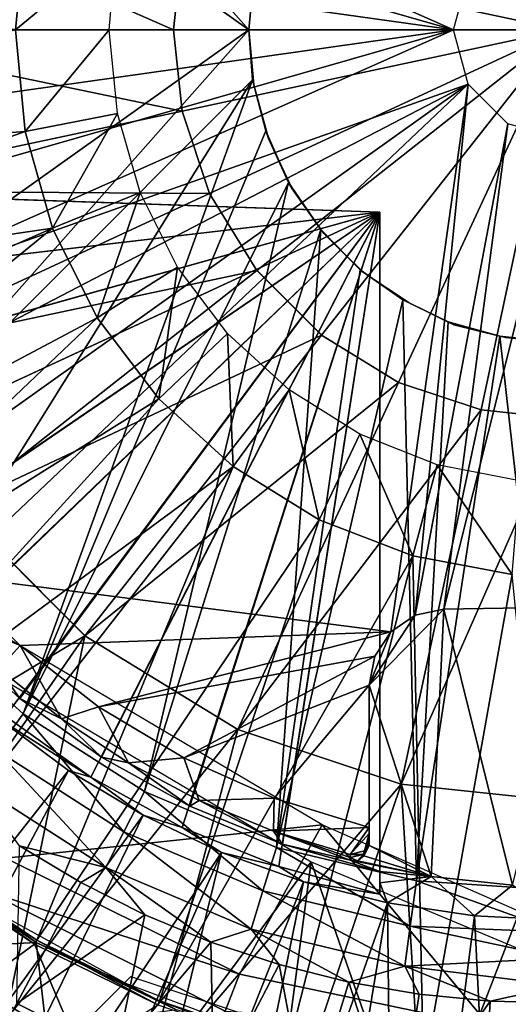
# Model space of a CAD drawing. Units: feet. Extents: x -15.9 to 15.9, y -6.3 to 2.4.
# Drawn here: x -15.3 to -14.9, y -0.6 to 0 of the extents above; entities that cross this region are included whole.
import ezdxf

# ---------------------------------------------------------------- set-up
doc = ezdxf.new("R2010")
doc.units = ezdxf.units.FT
doc.header["$MEASUREMENT"] = 0
doc.layers.get('0').update_dxf_attribs({"color": 255})
for name, color, linetype in [('AFUWA-3-ARPM', 4, 'Continuous'), ('AFUWA-3-BTVL', 11, 'Continuous'), ('AFUWA-3-CPVL', 11, 'Continuous'), ('AFUWA-P', 2, 'Continuous')]:
    doc.layers.add(name, color=color, linetype=linetype)

# ---------------------------------------------------------------- blocks, each defined once
blk = doc.blocks.new('A$C3E371C47')
at = {"linetype": 'Continuous', "lineweight": 0}
for p, q in [((-21.60033, 9.05494), (-21.5948, 9.10745)), ((-21.84831, 9.05494), (-21.60033, 9.05494)), ((-21.84831, 9.05494), (-21.60033, 9.05494)), ((-21.34853, 9.05494), (-21.60033, 9.05494)), ((-21.5948, 9.00243), (-21.60033, 9.05494)), ((-21.34853, 9.05494), (-21.60033, 9.05494)), ((-21.34853, 9.05494), (-21.54634, 8.89913)), ((-21.34853, 9.05494), (-21.54634, 8.89913)), ((-21.57699, 8.94905), (-21.5948, 9.00243)), ((-21.57699, 8.94905), (-21.54634, 8.89913)), ((-21.50434, 8.85713), (-21.54634, 8.89913)), ((-21.45442, 8.82648), (-21.50434, 8.85713)), ((-21.40104, 8.80867), (-21.45442, 8.82648)), ((-21.34853, 8.80314), (-21.40104, 8.80867)), ((-21.74114, 8.74568), (-21.65779, 8.66233)), ((-21.65779, 8.66233), (-21.5587, 8.60149)), ((-21.5587, 8.60149), (-21.45275, 8.56614)), ((-21.45275, 8.56614), (-21.34853, 8.55516))]:
    blk.add_line(p, q, dxfattribs=at)

msp = doc.modelspace()

# ---------------------------------------------------------------- linework, layer by layer
at = {"layer": 'AFUWA-3-ARPM'}
for points in [[(-15.37505, 0.30786, 8.81743), (-15.10226, 0.00001, 8.80791), (-15.41981, 0.22615, 8.819)], [(-15.10226, 0.00001, 8.80791), (-15.37505, 0.30786, 8.81743), (-15.09914, 0.03542, 8.8078)], [(-15.41981, 0.22615, 8.819), (-15.10226, 0.00001, 8.80791), (-15.41987, -0.22596, 8.819)], [(-14.96955, 0.00001, 13.09216), (-15.39634, 0.18912, 13.09216), (-15.41551, 0.12768, 13.09216)], [(-14.96955, 0.00001, 13.09216), (-14.96013, 0.03515, 13.09216), (-15.39634, 0.18912, 13.09216)], [(-15.42715, 0.06424, 13.09216), (-14.96955, 0.00001, 13.09216), (-15.41551, 0.12768, 13.09216)], [(-15.2536, 0.00001, 13.25712), (-15.24725, 0.06517, 13.25712), (-15.5743, 0.08984, 13.25712)], [(-14.96955, 0.00001, 13.09216), (-15.42715, 0.06424, 13.09216), (-15.43105, -0.00013, 13.09216)], [(-15.24725, 0.06517, 13.25712), (-15.2536, 0.00001, 13.25712), (-15.18805, 0.05432, 13.15279)], [(-15.18805, 0.05432, 13.15279), (-15.2536, 0.00001, 13.25712), (-15.19272, 0.00001, 13.15279)], [(-15.09914, 0.03542, 8.8078), (-15.09912, 0.03564, 9.00477), (-15.10226, 0.00001, 9.00488)], [(-15.09914, 0.03542, 8.8078), (-15.10226, 0.00001, 9.00488), (-15.10226, 0.00001, 8.80791)], [(-15.2536, 0.00001, 13.25712), (-15.5743, -0.08981, 13.25712), (-15.24733, -0.06586, 13.25712)], [(-15.43105, -0.00013, 13.09216), (-15.42711, -0.06445, 13.09216), (-14.96955, 0.00001, 13.09216)], [(-15.42711, -0.06445, 13.09216), (-15.41543, -0.12775, 13.09216), (-14.96955, 0.00001, 13.09216)], [(-15.37513, -0.30765, 8.81744), (-15.41987, -0.22596, 8.819), (-15.10226, 0.00001, 8.80791)], [(-15.41543, -0.12775, 13.09216), (-15.39612, -0.18927, 13.09216), (-14.96955, 0.00001, 13.09216)], [(-14.96955, 0.00001, 13.09216), (-15.39612, -0.18927, 13.09216), (-14.96013, -0.03512, 13.09216)], [(-15.37513, -0.30765, 8.81744), (-15.10226, 0.00001, 8.80791), (-15.09982, -0.0324, 8.80781)], [(-15.24733, -0.06586, 13.25712), (-15.19272, 0.00001, 13.15279), (-15.2536, 0.00001, 13.25712)], [(-15.19272, 0.00001, 13.15279), (-15.24733, -0.06586, 13.25712), (-15.18739, -0.05402, 13.15279)], [(-15.10226, 0.00001, 8.80791), (-15.10226, 0.00001, 9.00488), (-15.09982, -0.0324, 8.80781)], [(-15.10226, 0.00001, 9.00488), (-15.09912, -0.03561, 9.00477), (-15.09982, -0.0324, 8.80781)], [(-15.39612, -0.18927, 13.09216), (-15.36952, -0.248, 13.09216), (-14.96013, -0.03512, 13.09216)], [(-15.09982, -0.0324, 8.80781), (-15.31744, -0.38084, 8.81542), (-15.37513, -0.30765, 8.81744)], [(-14.96013, -0.03512, 13.09216), (-15.36952, -0.248, 13.09216), (-15.33604, -0.30305, 13.09216)], [(-14.96013, -0.03512, 13.09216), (-15.33604, -0.30305, 13.09216), (-15.29621, -0.3536, 13.09216)], [(-15.24851, -0.44319, 8.81301), (-15.31744, -0.38084, 8.81542), (-15.09982, -0.0324, 8.80781)], [(-14.96013, -0.03512, 13.09216), (-15.29621, -0.3536, 13.09216), (-15.01016, -0.39005, 13.09216)], [(-15.09124, -0.06538, 8.8075), (-15.24851, -0.44319, 8.81301), (-15.09982, -0.0324, 8.80781)], [(-15.09124, -0.06538, 8.8075), (-15.09982, -0.0324, 8.80781), (-15.09912, -0.03561, 9.00477)], [(-15.09124, -0.06538, 8.8075), (-15.09912, -0.03561, 9.00477), (-15.08963, -0.07041, 9.00444)], [(-14.96013, -0.03512, 13.09216), (-15.01016, -0.39005, 13.09216), (-14.99448, -0.37933, 13.09216)], [(-14.93441, -0.06085, 13.09216), (-14.96013, -0.03512, 13.09216), (-14.99448, -0.37933, 13.09216)], [(-15.24733, -0.06586, 13.25712), (-15.22946, -0.12841, 13.25712), (-15.18739, -0.05402, 13.15279)], [(-15.17262, -0.10527, 13.15279), (-15.18739, -0.05402, 13.15279), (-15.22946, -0.12841, 13.25712)], [(-14.97591, -0.37534, 13.09216), (-14.93441, -0.06085, 13.09216), (-14.99448, -0.37933, 13.09216)], [(-14.93441, -0.06085, 13.09216), (-14.97591, -0.37534, 13.09216), (-14.89927, -0.07026, 13.09216)], [(-15.5743, -0.08981, 13.25712), (-15.55706, -0.17659, 13.25712), (-15.24733, -0.06586, 13.25712)], [(-15.24733, -0.06586, 13.25712), (-15.55706, -0.17659, 13.25712), (-15.22946, -0.12841, 13.25712)], [(-15.24851, -0.44319, 8.81301), (-15.09124, -0.06538, 8.8075), (-15.07653, -0.0989, 8.80698)], [(-15.07653, -0.0989, 8.80698), (-15.09124, -0.06538, 8.8075), (-15.08963, -0.07041, 9.00444)], [(-15.07653, -0.0989, 8.80698), (-15.08963, -0.07041, 9.00444), (-15.07418, -0.10292, 9.0039)], [(-14.88622, -0.37377, 13.09216), (-14.89927, -0.07026, 13.09216), (-14.97591, -0.37534, 13.09216)], [(-15.16985, -0.49349, 8.81027), (-15.24851, -0.44319, 8.81301), (-15.07653, -0.0989, 8.80698)], [(-15.07653, -0.0989, 8.80698), (-15.0556, -0.12926, 8.80627), (-15.16985, -0.49349, 8.81027)], [(-15.0556, -0.12926, 8.80627), (-15.07653, -0.0989, 8.80698), (-15.07418, -0.10292, 9.0039)], [(-15.45506, -0.10281, 12.30449), (-15.46272, -0.10254, 11.87582), (-15.01738, -0.1181, 11.89137)], [(-15.01738, -0.1181, 11.89137), (-15.46272, -0.10254, 11.87582), (-15.44662, -0.16846, 11.87638)], [(-15.01738, -0.1181, 12.71814), (-15.45506, -0.10281, 12.30449), (-15.01738, -0.1181, 11.89137)], [(-15.45506, -0.10281, 12.30449), (-15.01738, -0.1181, 12.71814), (-15.4474, -0.10308, 12.73316)], [(-15.01738, -0.1181, 12.71814), (-15.43155, -0.1666, 12.7326), (-15.4474, -0.10308, 12.73316)], [(-15.17262, -0.10527, 13.15279), (-15.22946, -0.12841, 13.25712), (-15.2005, -0.1866, 13.25712)], [(-15.2005, -0.1866, 13.25712), (-15.14844, -0.15376, 13.15279), (-15.17262, -0.10527, 13.15279)], [(-15.07418, -0.10292, 9.0039), (-15.05356, -0.13194, 9.00318), (-15.0556, -0.12926, 8.80627)], [(-15.42303, -0.23158, 11.8772), (-15.01738, -0.1181, 11.89137), (-15.44662, -0.16846, 11.87638)], [(-15.40844, -0.22768, 12.7318), (-15.43155, -0.1666, 12.7326), (-15.01738, -0.1181, 12.71814)], [(-15.01738, -0.1181, 11.89137), (-15.42303, -0.23158, 11.8772), (-15.392, -0.2918, 11.87829)], [(-15.37839, -0.28556, 12.73075), (-15.40844, -0.22768, 12.7318), (-15.01738, -0.1181, 12.71814)], [(-15.3541, -0.34788, 11.87961), (-15.01738, -0.1181, 11.89137), (-15.392, -0.2918, 11.87829)], [(-15.01738, -0.1181, 12.71814), (-15.34168, -0.33972, 12.72947), (-15.37839, -0.28556, 12.73075)], [(-15.01738, -0.1181, 11.89137), (-15.3541, -0.34788, 11.87961), (-15.30988, -0.39909, 11.88116)], [(-15.34168, -0.33972, 12.72947), (-15.01738, -0.1181, 12.71814), (-15.29895, -0.38912, 12.72797)], [(-15.01738, -0.1181, 11.89137), (-15.30988, -0.39909, 11.88116), (-15.25989, -0.44473, 11.8829)], [(-15.01738, -0.1181, 12.71814), (-15.25076, -0.43317, 12.72629), (-15.29895, -0.38912, 12.72797)], [(-15.25989, -0.44473, 11.8829), (-15.20476, -0.48421, 11.88483), (-15.01738, -0.1181, 11.89137)], [(-15.19774, -0.47132, 12.72444), (-15.25076, -0.43317, 12.72629), (-15.01738, -0.1181, 12.71814)], [(-15.20476, -0.48421, 11.88483), (-15.14556, -0.51681, 11.88689), (-15.01738, -0.1181, 11.89137)], [(-15.01738, -0.1181, 12.71814), (-15.14059, -0.50302, 12.72245), (-15.19774, -0.47132, 12.72444)], [(-15.01738, -0.1181, 11.89137), (-15.14556, -0.51681, 11.88689), (-15.08283, -0.54222, 11.88908)], [(-15.08043, -0.52772, 12.72034), (-15.14059, -0.50302, 12.72245), (-15.01738, -0.1181, 12.71814)], [(-15.08283, -0.54222, 11.88908), (-15.01738, -0.5601, 11.89137), (-15.01738, -0.1181, 11.89137)], [(-15.01738, -0.1181, 12.71814), (-15.01738, -0.54535, 12.71814), (-15.08043, -0.52772, 12.72034)], [(-15.01738, -0.1181, 11.89137), (-15.01738, -0.5601, 11.89137), (-15.01738, -0.55273, 12.30476)], [(-15.01738, -0.54535, 12.71814), (-15.01738, -0.1181, 12.71814), (-15.01738, -0.55273, 12.30476)], [(-15.01738, -0.55273, 12.30476), (-15.01738, -0.1181, 12.71814), (-15.01738, -0.1181, 11.89137)], [(-15.55706, -0.17659, 13.25712), (-15.52861, -0.26033, 13.25712), (-15.22946, -0.12841, 13.25712)], [(-15.52861, -0.26033, 13.25712), (-15.48945, -0.33983, 13.25712), (-15.22946, -0.12841, 13.25712)], [(-15.48945, -0.33983, 13.25712), (-15.2005, -0.1866, 13.25712), (-15.22946, -0.12841, 13.25712)], [(-15.08433, -0.52976, 8.80728), (-15.16985, -0.49349, 8.81027), (-15.0556, -0.12926, 8.80627)], [(-15.08433, -0.52976, 8.80728), (-15.0556, -0.12926, 8.80627), (-15.03009, -0.15543, 8.80539)], [(-15.03009, -0.15543, 8.80539), (-15.0556, -0.12926, 8.80627), (-15.05356, -0.13194, 9.00318)], [(-15.02829, -0.15673, 9.00229), (-15.03009, -0.15543, 8.80539), (-15.05356, -0.13194, 9.00318)], [(-15.16052, -0.2391, 13.25712), (-15.14844, -0.15376, 13.15279), (-15.2005, -0.1866, 13.25712)], [(-15.14844, -0.15376, 13.15279), (-15.16052, -0.2391, 13.25712), (-15.11611, -0.19661, 13.15279)], [(-15.08433, -0.52976, 8.80728), (-15.03009, -0.15543, 8.80539), (-15.00245, -0.1748, 8.80442)], [(-15.00245, -0.1748, 8.80442), (-15.03009, -0.15543, 8.80539), (-15.02829, -0.15673, 9.00229)], [(-15.00245, -0.1748, 8.80442), (-15.02829, -0.15673, 9.00229), (-14.99707, -0.17758, 9.0012)], [(-15.00245, -0.1748, 8.80442), (-14.99352, -0.55143, 8.80411), (-15.08433, -0.52976, 8.80728)], [(-14.97301, -0.18918, 8.80339), (-14.99352, -0.55143, 8.80411), (-15.00245, -0.1748, 8.80442)], [(-14.97301, -0.18918, 8.80339), (-15.00245, -0.1748, 8.80442), (-14.99707, -0.17758, 9.0012)], [(-14.99707, -0.17758, 9.0012), (-14.9694, -0.19113, 9.00023), (-14.97301, -0.18918, 8.80339)], [(-15.48945, -0.33983, 13.25712), (-15.44003, -0.41396, 13.25712), (-15.2005, -0.1866, 13.25712)], [(-15.2005, -0.1866, 13.25712), (-15.44003, -0.41396, 13.25712), (-15.16052, -0.2391, 13.25712)], [(-14.97301, -0.18918, 8.80339), (-14.93959, -0.19852, 8.80222), (-14.99352, -0.55143, 8.80411)], [(-14.93959, -0.19852, 8.80222), (-14.97301, -0.18918, 8.80339), (-14.9694, -0.19113, 9.00023)], [(-14.93959, -0.19852, 8.80222), (-14.9694, -0.19113, 9.00023), (-14.93596, -0.19925, 8.99907)], [(-15.16052, -0.2391, 13.25712), (-15.11245, -0.283, 13.25712), (-15.11611, -0.19661, 13.15279)], [(-15.11611, -0.19661, 13.15279), (-15.11245, -0.283, 13.25712), (-15.0762, -0.23326, 13.15279)], [(-14.93959, -0.19852, 8.80222), (-14.89927, -0.55762, 8.80082), (-14.99352, -0.55143, 8.80411)], [(-14.93959, -0.19852, 8.80222), (-14.89927, -0.20298, 8.80082), (-14.89927, -0.55762, 8.80082)], [(-14.93596, -0.19925, 8.99907), (-14.89927, -0.20298, 8.80082), (-14.93959, -0.19852, 8.80222)], [(-14.8924, -0.20286, 8.99755), (-14.89927, -0.20298, 8.80082), (-14.93596, -0.19925, 8.99907)], [(-15.05661, -0.31743, 13.25712), (-15.0762, -0.23326, 13.15279), (-15.11245, -0.283, 13.25712)], [(-15.0762, -0.23326, 13.15279), (-15.05661, -0.31743, 13.25712), (-15.03033, -0.26194, 13.15279)], [(-15.44003, -0.41396, 13.25712), (-15.38126, -0.48102, 13.25712), (-15.16052, -0.2391, 13.25712)], [(-15.16052, -0.2391, 13.25712), (-15.38126, -0.48102, 13.25712), (-15.11245, -0.283, 13.25712)], [(-15.05661, -0.31743, 13.25712), (-14.99602, -0.34077, 13.25712), (-15.03033, -0.26194, 13.15279)], [(-14.99602, -0.34077, 13.25712), (-14.98014, -0.28173, 13.15279), (-15.03033, -0.26194, 13.15279)], [(-15.11245, -0.283, 13.25712), (-15.38126, -0.48102, 13.25712), (-15.31347, -0.54064, 13.25712)], [(-15.31347, -0.54064, 13.25712), (-15.23977, -0.58984, 13.25712), (-15.11245, -0.283, 13.25712)], [(-15.11245, -0.283, 13.25712), (-15.23977, -0.58984, 13.25712), (-15.05661, -0.31743, 13.25712)], [(-14.98014, -0.28173, 13.15279), (-14.99602, -0.34077, 13.25712), (-14.93152, -0.35281, 13.25712)], [(-14.98014, -0.28173, 13.15279), (-14.93152, -0.35281, 13.25712), (-14.92665, -0.2921, 13.15279)], [(-15.23977, -0.58984, 13.25712), (-15.16011, -0.62912, 13.25712), (-15.05661, -0.31743, 13.25712)], [(-14.99602, -0.34077, 13.25712), (-15.05661, -0.31743, 13.25712), (-15.16011, -0.62912, 13.25712)], [(-15.16011, -0.62912, 13.25712), (-15.07625, -0.65762, 13.25712), (-14.99602, -0.34077, 13.25712)], [(-15.07625, -0.65762, 13.25712), (-14.9891, -0.67502, 13.25712), (-14.99602, -0.34077, 13.25712)], [(-14.93152, -0.35281, 13.25712), (-14.99602, -0.34077, 13.25712), (-14.9891, -0.67502, 13.25712)], [(-15.29621, -0.3536, 13.09216), (-15.30164, -0.37779, 13.07212), (-15.25058, -0.39898, 13.09216)], [(-15.01016, -0.39005, 13.09216), (-15.29621, -0.3536, 13.09216), (-15.25058, -0.39898, 13.09216)], [(-14.9891, -0.67502, 13.25712), (-14.89927, -0.68105, 13.25712), (-14.93152, -0.35281, 13.25712)], [(-14.99448, -0.37933, 12.87562), (-15.02427, -0.42454, 12.87562), (-14.97591, -0.37534, 12.87562)], [(-14.98418, -0.54869, 12.87562), (-14.97591, -0.37534, 12.87562), (-15.02427, -0.42454, 12.87562)], [(-14.97591, -0.37534, 13.09216), (-14.99448, -0.37933, 13.09216), (-14.99448, -0.37933, 12.87562)], [(-14.97591, -0.37534, 12.87562), (-14.97591, -0.37534, 13.09216), (-14.99448, -0.37933, 12.87562)], [(-14.93147, -0.5543, 12.87562), (-14.97591, -0.37534, 12.87562), (-14.98418, -0.54869, 12.87562)], [(-14.97591, -0.37534, 13.09216), (-14.97591, -0.37534, 12.87562), (-14.88622, -0.37377, 12.87562)], [(-14.97591, -0.37534, 13.09216), (-14.88622, -0.37377, 12.87562), (-14.88622, -0.37377, 13.09216)], [(-14.88622, -0.37377, 12.87562), (-14.97591, -0.37534, 12.87562), (-14.93147, -0.5543, 12.87562)], [(-15.26592, -0.46681, 8.81934), (-15.31744, -0.38084, 8.81542), (-15.24851, -0.44319, 8.81301)], [(-15.26434, -0.41395, 13.07212), (-15.25058, -0.39898, 13.09216), (-15.30164, -0.37779, 13.07212)], [(-14.99448, -0.37933, 12.87562), (-15.01016, -0.39005, 12.87562), (-15.02427, -0.42454, 12.87562)], [(-15.01016, -0.39005, 12.87562), (-14.99448, -0.37933, 12.87562), (-14.99448, -0.37933, 13.09216)], [(-14.99448, -0.37933, 13.09216), (-15.01016, -0.39005, 13.09216), (-15.01016, -0.39005, 12.87562)], [(-15.25076, -0.43317, 12.72629), (-15.26434, -0.41395, 13.07212), (-15.29895, -0.38912, 12.72797)], [(-15.25058, -0.39898, 13.09216), (-15.19971, -0.43857, 13.09216), (-15.01016, -0.39005, 13.09216)], [(-15.0206, -0.40591, 13.09216), (-15.01016, -0.39005, 13.09216), (-15.19971, -0.43857, 13.09216)], [(-15.0206, -0.40591, 12.87562), (-15.02427, -0.42454, 12.87562), (-15.01016, -0.39005, 12.87562)], [(-15.01016, -0.39005, 13.09216), (-15.0206, -0.40591, 12.87562), (-15.01016, -0.39005, 12.87562)], [(-15.01016, -0.39005, 13.09216), (-15.0206, -0.40591, 13.09216), (-15.0206, -0.40591, 12.87562)], [(-15.22378, -0.44646, 13.07212), (-15.25058, -0.39898, 13.09216), (-15.26434, -0.41395, 13.07212)], [(-15.25058, -0.39898, 13.09216), (-15.22378, -0.44646, 13.07212), (-15.19971, -0.43857, 13.09216)], [(-15.0206, -0.40591, 13.09216), (-15.19971, -0.43857, 13.09216), (-15.14446, -0.47172, 13.09216)], [(-15.14446, -0.47172, 13.09216), (-15.02427, -0.42454, 13.09216), (-15.0206, -0.40591, 13.09216)], [(-15.02427, -0.42454, 12.87562), (-15.0206, -0.40591, 13.09216), (-15.02427, -0.42454, 13.09216)], [(-15.0206, -0.40591, 13.09216), (-15.02427, -0.42454, 12.87562), (-15.0206, -0.40591, 12.87562)], [(-15.22378, -0.44646, 13.07212), (-15.26434, -0.41395, 13.07212), (-15.25076, -0.43317, 12.72629)], [(-15.08585, -0.49788, 13.09216), (-15.02427, -0.42454, 13.09216), (-15.14446, -0.47172, 13.09216)], [(-15.08585, -0.49788, 13.09216), (-15.02427, -0.51688, 13.09216), (-15.02427, -0.42454, 13.09216)], [(-15.02427, -0.52658, 12.98009), (-15.02427, -0.52846, 12.87562), (-15.02427, -0.42454, 12.87562)], [(-15.02427, -0.52658, 12.98009), (-15.02427, -0.42454, 12.87562), (-15.02427, -0.42454, 13.09216)], [(-15.02427, -0.52658, 12.98009), (-15.02427, -0.42454, 13.09216), (-15.02427, -0.51688, 13.09216)], [(-14.98418, -0.54869, 12.87562), (-15.02427, -0.42454, 12.87562), (-15.02427, -0.52846, 12.87562)], [(-15.25076, -0.43317, 12.72629), (-15.19774, -0.47132, 12.72444), (-15.22378, -0.44646, 13.07212)], [(-15.22378, -0.44646, 13.07212), (-15.18027, -0.47506, 13.07212), (-15.19971, -0.43857, 13.09216)], [(-15.14446, -0.47172, 13.09216), (-15.19971, -0.43857, 13.09216), (-15.18027, -0.47506, 13.07212)], [(-15.26484, -0.44626, 11.63547), (-15.47124, -0.80099, 11.63547), (-15.21922, -0.48001, 11.63547)], [(-15.24851, -0.44319, 8.81301), (-15.18333, -0.51966, 8.81649), (-15.26592, -0.46681, 8.81934)], [(-15.25989, -0.44473, 11.8829), (-15.26484, -0.44626, 11.63547), (-15.20476, -0.48421, 11.88483)], [(-15.26484, -0.44626, 11.63547), (-15.21922, -0.48001, 11.63547), (-15.20476, -0.48421, 11.88483)], [(-15.24851, -0.44319, 8.81301), (-15.16985, -0.49349, 8.81027), (-15.18333, -0.51966, 8.81649)], [(-15.18027, -0.47506, 13.07212), (-15.22378, -0.44646, 13.07212), (-15.19774, -0.47132, 12.72444)], [(-15.28109, -0.4875, 8.837), (-15.26592, -0.46681, 8.81934), (-15.19487, -0.54273, 8.83415)], [(-15.19487, -0.54273, 8.83415), (-15.26592, -0.46681, 8.81934), (-15.18333, -0.51966, 8.81649)], [(-15.18027, -0.47506, 13.07212), (-15.19774, -0.47132, 12.72444), (-15.14059, -0.50302, 12.72245)], [(-15.14446, -0.47172, 13.09216), (-15.18027, -0.47506, 13.07212), (-15.13439, -0.49934, 13.07212)], [(-15.08585, -0.49788, 13.09216), (-15.14446, -0.47172, 13.09216), (-15.13439, -0.49934, 13.07212)], [(-15.13439, -0.49934, 13.07212), (-15.18027, -0.47506, 13.07212), (-15.14059, -0.50302, 12.72245)], [(-15.41143, -0.84051, 11.63547), (-15.21922, -0.48001, 11.63547), (-15.47124, -0.80099, 11.63547)], [(-15.21922, -0.48001, 11.63547), (-15.41143, -0.84051, 11.63547), (-15.17083, -0.50896, 11.63547)], [(-15.21922, -0.48001, 11.63547), (-15.17083, -0.50896, 11.63547), (-15.20476, -0.48421, 11.88483)], [(-15.20476, -0.48421, 11.88483), (-15.17083, -0.50896, 11.63547), (-15.14556, -0.51681, 11.88689)], [(-15.251, -0.52875, 8.86089), (-15.28109, -0.4875, 8.837), (-15.19487, -0.54273, 8.83415)], [(-15.16985, -0.49349, 8.81027), (-15.09313, -0.55801, 8.81339), (-15.18333, -0.51966, 8.81649)], [(-15.09313, -0.55801, 8.81339), (-15.16985, -0.49349, 8.81027), (-15.08433, -0.52976, 8.80728)], [(-15.13439, -0.49934, 13.07212), (-15.14059, -0.50302, 12.72245), (-15.08043, -0.52772, 12.72034)], [(-15.08585, -0.49788, 13.09216), (-15.13439, -0.49934, 13.07212), (-15.08635, -0.51922, 13.07212)], [(-15.08043, -0.52772, 12.72034), (-15.08635, -0.51922, 13.07212), (-15.13439, -0.49934, 13.07212)], [(-15.08585, -0.49788, 13.09216), (-15.08635, -0.51922, 13.07212), (-15.02427, -0.51688, 13.09216)], [(-15.17083, -0.50896, 11.63547), (-15.41143, -0.84051, 11.63547), (-15.34889, -0.87554, 11.63547)], [(-15.11996, -0.53301, 11.63547), (-15.17083, -0.50896, 11.63547), (-15.34889, -0.87554, 11.63547)], [(-15.17083, -0.50896, 11.63547), (-15.11996, -0.53301, 11.63547), (-15.14556, -0.51681, 11.88689)], [(-15.08283, -0.54222, 11.88908), (-15.14556, -0.51681, 11.88689), (-15.11996, -0.53301, 11.63547)], [(-15.02427, -0.51688, 13.09216), (-15.08635, -0.51922, 13.07212), (-15.03656, -0.53446, 13.07212)], [(-15.02427, -0.51688, 13.09216), (-15.03656, -0.53446, 13.07212), (-15.02427, -0.52079, 13.08836)], [(-15.02427, -0.52658, 12.98009), (-15.02427, -0.51688, 13.09216), (-15.02427, -0.52079, 13.08836)], [(-15.18333, -0.51966, 8.81649), (-15.10068, -0.58285, 8.83104), (-15.19487, -0.54273, 8.83415)], [(-15.10068, -0.58285, 8.83104), (-15.18333, -0.51966, 8.81649), (-15.09313, -0.55801, 8.81339)], [(-15.08635, -0.51922, 13.07212), (-15.08043, -0.52772, 12.72034), (-15.03654, -0.538, 12.87562)], [(-15.08635, -0.51922, 13.07212), (-15.03655, -0.53623, 12.97387), (-15.03656, -0.53446, 13.07212)], [(-15.03655, -0.53623, 12.97387), (-15.08635, -0.51922, 13.07212), (-15.03654, -0.538, 12.87562)], [(-15.02427, -0.52079, 13.08836), (-15.03656, -0.53446, 13.07212), (-15.02732, -0.53196, 13.07678)], [(-15.02732, -0.53196, 13.07678), (-15.02427, -0.5247, 13.08455), (-15.02427, -0.52079, 13.08836)], [(-15.02427, -0.52658, 12.98009), (-15.02427, -0.52079, 13.08836), (-15.02427, -0.5247, 13.08455)], [(-15.251, -0.52875, 8.86089), (-15.21123, -0.55258, 8.85964), (-15.25256, -0.63104, 9.09585)], [(-15.19487, -0.54273, 8.83415), (-15.21123, -0.55258, 8.85964), (-15.251, -0.52875, 8.86089)], [(-15.08043, -0.52772, 12.72034), (-15.01738, -0.54535, 12.71814), (-15.03654, -0.538, 12.87562)], [(-15.02427, -0.52658, 12.98009), (-15.02732, -0.53196, 13.07678), (-15.02808, -0.53436, 12.98014)], [(-15.02427, -0.52658, 12.98009), (-15.02808, -0.53436, 12.98014), (-15.02765, -0.53519, 12.87564)], [(-15.02427, -0.52846, 12.87562), (-15.02427, -0.52658, 12.98009), (-15.02765, -0.53519, 12.87564)], [(-14.98418, -0.54869, 12.87562), (-15.02427, -0.52846, 12.87562), (-15.02765, -0.53519, 12.87564)], [(-15.02427, -0.5247, 13.08455), (-15.02732, -0.53196, 13.07678), (-15.02427, -0.52658, 12.98009)], [(-15.11996, -0.53301, 11.63547), (-15.34889, -0.87554, 11.63547), (-15.28427, -0.90581, 11.63547)], [(-15.11996, -0.53301, 11.63547), (-15.28427, -0.90581, 11.63547), (-15.21745, -0.93139, 11.63547)], [(-15.11996, -0.53301, 11.63547), (-15.21745, -0.93139, 11.63547), (-15.06692, -0.552, 11.63547)], [(-15.11996, -0.53301, 11.63547), (-15.06692, -0.552, 11.63547), (-15.08283, -0.54222, 11.88908)], [(-14.99776, -0.58085, 8.8101), (-15.09313, -0.55801, 8.81339), (-15.08433, -0.52976, 8.80728)], [(-14.99776, -0.58085, 8.8101), (-15.08433, -0.52976, 8.80728), (-14.99352, -0.55143, 8.80411)], [(-15.03656, -0.53446, 13.07212), (-15.02808, -0.53436, 12.98014), (-15.02732, -0.53196, 13.07678)], [(-15.03655, -0.53623, 12.97387), (-15.02808, -0.53436, 12.98014), (-15.03656, -0.53446, 13.07212)], [(-15.03174, -0.53837, 12.87564), (-15.02808, -0.53436, 12.98014), (-15.03655, -0.53623, 12.97387)], [(-15.03174, -0.53837, 12.87564), (-15.02765, -0.53519, 12.87564), (-15.02808, -0.53436, 12.98014)], [(-14.98418, -0.54869, 12.87562), (-15.02765, -0.53519, 12.87564), (-15.03174, -0.53837, 12.87564)], [(-15.31529, -0.54301, 13.42838), (-15.24126, -0.59243, 13.42838), (-15.31347, -0.54064, 13.25712)], [(-15.23977, -0.58984, 13.25712), (-15.31347, -0.54064, 13.25712), (-15.24126, -0.59243, 13.42838)], [(-15.06692, -0.552, 11.63547), (-15.01738, -0.5601, 11.89137), (-15.08283, -0.54222, 11.88908)], [(-15.03654, -0.538, 12.87562), (-15.03174, -0.53837, 12.87564), (-15.03655, -0.53623, 12.97387)], [(-14.98418, -0.54869, 12.87562), (-15.03654, -0.538, 12.87562), (-15.01738, -0.54535, 12.71814)], [(-15.03654, -0.538, 12.87562), (-14.98418, -0.54869, 12.87562), (-15.03174, -0.53837, 12.87564)], [(-15.24126, -0.59243, 13.42838), (-15.31529, -0.54301, 13.42838), (-15.28389, -0.62364, 13.42838)], [(-15.16969, -0.57346, 8.85833), (-15.21123, -0.55258, 8.85964), (-15.19487, -0.54273, 8.83415)], [(-15.12696, -0.59114, 8.85699), (-15.16969, -0.57346, 8.85833), (-15.19487, -0.54273, 8.83415)], [(-15.19487, -0.54273, 8.83415), (-15.10068, -0.58285, 8.83104), (-15.12696, -0.59114, 8.85699)], [(-15.01738, -0.54535, 12.71814), (-15.01738, -0.55273, 12.30476), (-14.98418, -0.54869, 12.87562)], [(-14.98418, -0.54869, 12.87562), (-15.01738, -0.55273, 12.30476), (-15.0123, -0.56572, 11.63547)], [(-14.95592, -0.57408, 11.63547), (-14.98418, -0.54869, 12.87562), (-15.0123, -0.56572, 11.63547)], [(-14.95592, -0.57408, 11.63547), (-14.93147, -0.5543, 12.87562), (-14.98418, -0.54869, 12.87562)], [(-15.21123, -0.55258, 8.85964), (-15.16969, -0.57346, 8.85833), (-15.25256, -0.63104, 9.09585)], [(-15.21745, -0.93139, 11.63547), (-15.14905, -0.952, 11.63547), (-15.06692, -0.552, 11.63547)], [(-15.0123, -0.56572, 11.63547), (-15.06692, -0.552, 11.63547), (-15.14905, -0.952, 11.63547)], [(-15.06692, -0.552, 11.63547), (-15.0123, -0.56572, 11.63547), (-15.01738, -0.5601, 11.89137)], [(-15.01738, -0.5601, 11.89137), (-15.0123, -0.56572, 11.63547), (-15.01738, -0.55273, 12.30476)], [(-14.99352, -0.55143, 8.80411), (-14.90061, -0.58473, 8.80567), (-14.99776, -0.58085, 8.8101)], [(-14.99352, -0.55143, 8.80411), (-14.89927, -0.55762, 8.80082), (-14.90061, -0.58473, 8.80567)], [(-14.89927, -0.57689, 11.63547), (-14.93147, -0.5543, 12.87562), (-14.95592, -0.57408, 11.63547)], [(-15.09313, -0.55801, 8.81339), (-15.00107, -0.60677, 8.82775), (-15.10068, -0.58285, 8.83104)], [(-15.09313, -0.55801, 8.81339), (-14.99776, -0.58085, 8.8101), (-15.00107, -0.60677, 8.82775)], [(-15.0123, -0.56572, 11.63547), (-15.14905, -0.952, 11.63547), (-15.07901, -0.96768, 11.63547)], [(-15.0123, -0.56572, 11.63547), (-15.07901, -0.96768, 11.63547), (-15.00787, -0.9782, 11.63547)], [(-15.0123, -0.56572, 11.63547), (-15.00787, -0.9782, 11.63547), (-14.95592, -0.57408, 11.63547)], [(-15.16969, -0.57346, 8.85833), (-15.18808, -0.66304, 9.09585), (-15.25256, -0.63104, 9.09585)], [(-15.16969, -0.57346, 8.85833), (-15.12696, -0.59114, 8.85699), (-15.18808, -0.66304, 9.09585)], [(-14.93575, -0.98354, 11.63547), (-14.95592, -0.57408, 11.63547), (-15.00787, -0.9782, 11.63547)], [(-14.95592, -0.57408, 11.63547), (-14.93575, -0.98354, 11.63547), (-14.89927, -0.57689, 11.63547)], [(-14.89927, -0.57689, 11.63547), (-14.93575, -0.98354, 11.63547), (-14.8632, -0.98354, 11.63547)], [(-15.12696, -0.59114, 8.85699), (-15.10068, -0.58285, 8.83104), (-15.08261, -0.60574, 8.8556)], [(-15.10068, -0.58285, 8.83104), (-15.03755, -0.61702, 8.85418), (-15.08261, -0.60574, 8.8556)], [(-15.00107, -0.60677, 8.82775), (-15.03755, -0.61702, 8.85418), (-15.10068, -0.58285, 8.83104)], [(-14.90038, -0.60159, 8.81426), (-15.00107, -0.60677, 8.82775), (-14.99776, -0.58085, 8.8101)], [(-14.90061, -0.58473, 8.80567), (-14.90038, -0.60159, 8.81426), (-14.99776, -0.58085, 8.8101)], [(-15.28389, -0.62364, 13.42838), (-15.21131, -0.66297, 13.42838), (-15.24126, -0.59243, 13.42838)], [(-15.16125, -0.63188, 13.42838), (-15.23977, -0.58984, 13.25712), (-15.24126, -0.59243, 13.42838)], [(-15.24126, -0.59243, 13.42838), (-15.21131, -0.66297, 13.42838), (-15.16125, -0.63188, 13.42838)], [(-15.16125, -0.63188, 13.42838), (-15.16011, -0.62912, 13.25712), (-15.23977, -0.58984, 13.25712)], [(-15.12696, -0.59114, 8.85699), (-15.12492, -0.6871, 9.09585), (-15.18808, -0.66304, 9.09585)], [(-15.08261, -0.60574, 8.8556), (-15.12492, -0.6871, 9.09585), (-15.12696, -0.59114, 8.85699)], [(-15.12492, -0.6871, 9.09585), (-15.08261, -0.60574, 8.8556), (-15.06397, -0.7042, 9.09585)], [(-15.03755, -0.61702, 8.85418), (-15.06397, -0.7042, 9.09585), (-15.08261, -0.60574, 8.8556)], [(-15.00107, -0.60677, 8.82775), (-14.90038, -0.60159, 8.81426), (-14.89989, -0.61922, 8.83051)], [(-15.03755, -0.61702, 8.85418), (-15.00107, -0.60677, 8.82775), (-14.99197, -0.62491, 8.85275)], [(-14.89989, -0.61922, 8.83051), (-14.94588, -0.62943, 8.8513), (-15.00107, -0.60677, 8.82775)], [(-14.99197, -0.62491, 8.85275), (-15.00107, -0.60677, 8.82775), (-14.94588, -0.62943, 8.8513)], [(-15.04227, -0.65886, 11.73547), (-15.29611, -0.7309, 11.73547), (-15.17876, -0.61354, 11.73547)], [(-15.00583, -0.71531, 9.09585), (-15.06397, -0.7042, 9.09585), (-15.03755, -0.61702, 8.85418)], [(-15.00583, -0.71531, 9.09585), (-15.03755, -0.61702, 8.85418), (-14.99197, -0.62491, 8.85275)], [(-15.34547, -0.62389, 13.42054), (-15.36213, -0.64719, 13.397), (-15.21037, -0.7011, 13.42054)], [(-15.28389, -0.62364, 13.42838), (-15.34547, -0.62389, 13.42054), (-15.21037, -0.7011, 13.42054)], [(-15.21037, -0.7011, 13.42054), (-15.21131, -0.66297, 13.42838), (-15.28389, -0.62364, 13.42838)], [(-14.94588, -0.62943, 8.8513), (-15.00583, -0.71531, 9.09585), (-14.99197, -0.62491, 8.85275)], [(-14.89927, -0.63053, 8.84976), (-14.94588, -0.62943, 8.8513), (-14.89989, -0.61922, 8.83051)], [(-15.25256, -0.63104, 9.09585), (-15.18808, -0.66304, 9.09585), (-15.29125, -0.70016, 9.34757)], [(-15.16125, -0.63188, 13.42838), (-15.07702, -0.66051, 13.42838), (-15.16011, -0.62912, 13.25712)], [(-15.07702, -0.66051, 13.42838), (-15.07625, -0.65762, 13.25712), (-15.16011, -0.62912, 13.25712)], [(-14.95086, -0.72136, 9.09585), (-15.00583, -0.71531, 9.09585), (-14.94588, -0.62943, 8.8513)], [(-14.94588, -0.62943, 8.8513), (-14.89927, -0.63053, 8.84976), (-14.95086, -0.72136, 9.09585)], [(-14.89927, -0.63053, 8.84976), (-14.89927, -0.7232, 9.09585), (-14.95086, -0.72136, 9.09585)]]:
    msp.add_3dface(points, dxfattribs=at)
at = {"layer": 'AFUWA-3-BTVL'}
for points in [[(-15.25988, -0.53672, 13.07247), (-15.05467, -0.5152, 13.07247), (-15.27627, -0.384, 13.07247)], [(-15.29384, -0.4019, 11.63547), (-15.06191, -0.53922, 11.63547), (-15.29863, -0.85788, 11.63547)], [(-15.10826, -0.61203, 13.07247), (-15.05467, -0.5152, 13.07247), (-15.25988, -0.53672, 13.07247)], [(-15.10826, -0.61203, 13.07247), (-14.94586, -0.64606, 13.07247), (-15.05467, -0.5152, 13.07247)], [(-14.77654, -0.63744, 13.07247), (-15.05467, -0.5152, 13.07247), (-14.94586, -0.64606, 13.07247)], [(-15.29863, -0.85788, 11.63547), (-15.06191, -0.53922, 11.63547), (-15.11277, -0.9222, 11.63547)], [(-15.25988, -0.53672, 13.07247), (-15.27343, -0.55772, 11.73547), (-15.10826, -0.61203, 13.07247)], [(-15.11277, -0.9222, 11.63547), (-15.06191, -0.53922, 11.63547), (-14.91999, -0.94608, 11.63547)], [(-14.91999, -0.94608, 11.63547), (-15.06191, -0.53922, 11.63547), (-14.77213, -0.66036, 11.73547)], [(-15.11761, -0.63592, 11.73547), (-15.27343, -0.55772, 11.73547), (-15.30063, -0.8554, 11.73547)], [(-15.10826, -0.61203, 13.07247), (-15.27343, -0.55772, 11.73547), (-15.11761, -0.63592, 11.73547)], [(-15.11761, -0.63592, 11.73547), (-14.94586, -0.64606, 13.07247), (-15.10826, -0.61203, 13.07247)]]:
    msp.add_3dface(points, dxfattribs=at)
at = {"layer": 'AFUWA-3-CPVL'}
for points in [[(-14.89927, 0.00001, 13.62523), (-14.89927, 0.25182, 13.60736), (-14.95178, 0.24628, 13.60736)], [(-15.00516, 0.22847, 13.60736), (-14.89927, 0.00001, 13.62523), (-14.95178, 0.24628, 13.60736)], [(-15.05508, 0.19782, 13.60736), (-14.89927, 0.00001, 13.62523), (-15.00516, 0.22847, 13.60736)], [(-14.89927, 0.00001, 13.62523), (-15.05508, 0.19782, 13.60736), (-15.09708, 0.15582, 13.60736)], [(-14.89927, 0.00001, 13.62523), (-15.09708, 0.15582, 13.60736), (-15.12772, 0.1059, 13.60736)], [(-15.38807, 0.10424, 13.55374), (-15.39905, 0.00001, 13.55374), (-15.15107, 0.00001, 13.60736)], [(-15.14554, 0.05252, 13.60736), (-15.38807, 0.10424, 13.55374), (-15.15107, 0.00001, 13.60736)], [(-15.14554, 0.05252, 13.60736), (-14.89927, 0.00001, 13.62523), (-15.12772, 0.1059, 13.60736)], [(-15.14554, 0.05252, 13.60736), (-15.15107, 0.00001, 13.60736), (-14.89927, 0.00001, 13.62523)], [(-15.39905, 0.00001, 13.55374), (-15.38807, -0.10421, 13.55374), (-15.14554, -0.0525, 13.60736)], [(-15.39905, 0.00001, 13.55374), (-15.14554, -0.0525, 13.60736), (-15.15107, 0.00001, 13.60736)], [(-14.89927, 0.00001, 13.62523), (-15.15107, 0.00001, 13.60736), (-15.14554, -0.0525, 13.60736)], [(-15.12772, -0.10587, 13.60736), (-14.89927, 0.00001, 13.62523), (-15.14554, -0.0525, 13.60736)], [(-15.09708, -0.1558, 13.60736), (-14.89927, 0.00001, 13.62523), (-15.12772, -0.10587, 13.60736)], [(-14.89927, 0.00001, 13.62523), (-15.09708, -0.1558, 13.60736), (-15.05508, -0.19779, 13.60736)], [(-14.89927, 0.00001, 13.62523), (-15.05508, -0.19779, 13.60736), (-15.00516, -0.22844, 13.60736)], [(-14.95178, -0.24625, 13.60736), (-14.89927, 0.00001, 13.62523), (-15.00516, -0.22844, 13.60736)], [(-14.95178, -0.24625, 13.60736), (-14.89927, -0.25179, 13.60736), (-14.89927, 0.00001, 13.62523)], [(-15.12772, -0.10587, 13.60736), (-15.14554, -0.0525, 13.60736), (-15.38807, -0.10421, 13.55374)], [(-15.35271, -0.21016, 13.55374), (-15.12772, -0.10587, 13.60736), (-15.38807, -0.10421, 13.55374)], [(-15.35271, -0.21016, 13.55374), (-15.09708, -0.1558, 13.60736), (-15.12772, -0.10587, 13.60736)], [(-15.29188, -0.30924, 13.55374), (-15.09708, -0.1558, 13.60736), (-15.35271, -0.21016, 13.55374)], [(-15.05508, -0.19779, 13.60736), (-15.09708, -0.1558, 13.60736), (-15.29188, -0.30924, 13.55374)], [(-15.29188, -0.30924, 13.55374), (-15.20853, -0.3926, 13.55374), (-15.05508, -0.19779, 13.60736)], [(-15.00516, -0.22844, 13.60736), (-15.05508, -0.19779, 13.60736), (-15.20853, -0.3926, 13.55374)], [(-15.00516, -0.22844, 13.60736), (-15.20853, -0.3926, 13.55374), (-15.10944, -0.45343, 13.55374)], [(-15.10944, -0.45343, 13.55374), (-14.95178, -0.24625, 13.60736), (-15.00516, -0.22844, 13.60736)], [(-15.00349, -0.48878, 13.55374), (-14.95178, -0.24625, 13.60736), (-15.10944, -0.45343, 13.55374)], [(-14.95178, -0.24625, 13.60736), (-15.00349, -0.48878, 13.55374), (-14.89927, -0.25179, 13.60736)], [(-15.00349, -0.48878, 13.55374), (-14.89927, -0.49977, 13.55374), (-14.89927, -0.25179, 13.60736)], [(-15.42055, -0.52002, 13.46599), (-15.20853, -0.3926, 13.55374), (-15.29188, -0.30924, 13.55374)], [(-15.34371, -0.58727, 13.46599), (-15.20853, -0.3926, 13.55374), (-15.42055, -0.52002, 13.46599)], [(-15.20853, -0.3926, 13.55374), (-15.34371, -0.58727, 13.46599), (-15.26022, -0.64199, 13.46599)], [(-15.26022, -0.64199, 13.46599), (-15.10944, -0.45343, 13.55374), (-15.20853, -0.3926, 13.55374)], [(-15.26022, -0.64199, 13.46599), (-15.17089, -0.68472, 13.46599), (-15.10944, -0.45343, 13.55374)], [(-15.17089, -0.68472, 13.46599), (-15.00349, -0.48878, 13.55374), (-15.10944, -0.45343, 13.55374)], [(-15.17089, -0.68472, 13.46599), (-15.07957, -0.7142, 13.46599), (-15.00349, -0.48878, 13.55374)], [(-15.00349, -0.48878, 13.55374), (-15.07957, -0.7142, 13.46599), (-14.98855, -0.73138, 13.46599)], [(-14.89927, -0.49977, 13.55374), (-15.00349, -0.48878, 13.55374), (-14.98855, -0.73138, 13.46599)], [(-14.89927, -0.73646, 13.46599), (-14.89927, -0.49977, 13.55374), (-14.98855, -0.73138, 13.46599)], [(-15.26711, -0.57104, 13.28074), (-15.24011, -0.59133, 13.42838), (-15.32518, -0.53326, 13.42838)], [(-15.32518, -0.53326, 13.42838), (-15.24011, -0.59133, 13.42838), (-15.31867, -0.59545, 13.42838)], [(-15.38775, -0.55971, 13.43481), (-15.24887, -0.65549, 13.43481), (-15.3905, -0.56285, 13.45412)], [(-15.38775, -0.55971, 13.43481), (-15.31867, -0.59545, 13.42838), (-15.24887, -0.65549, 13.43481)], [(-15.24887, -0.65549, 13.43481), (-15.25084, -0.65917, 13.45412), (-15.3905, -0.56285, 13.45412)], [(-15.24011, -0.59133, 13.42838), (-15.26711, -0.57104, 13.28074), (-15.18218, -0.61768, 13.28074)], [(-15.31867, -0.59545, 13.42838), (-15.24011, -0.59133, 13.42838), (-15.23359, -0.64702, 13.42838)], [(-15.14925, -0.63509, 13.42838), (-15.24011, -0.59133, 13.42838), (-15.18218, -0.61768, 13.28074)], [(-15.23359, -0.64702, 13.42838), (-15.24011, -0.59133, 13.42838), (-15.14925, -0.63509, 13.42838)], [(-15.23359, -0.64702, 13.42838), (-15.24887, -0.65549, 13.43481), (-15.31867, -0.59545, 13.42838)], [(-15.18218, -0.61768, 13.28074), (-15.09118, -0.65198, 13.28074), (-15.14925, -0.63509, 13.42838)]]:
    msp.add_3dface(points, dxfattribs=at)

# ---------------------------------------------------------------- block references
at = {"layer": 'AFUWA-P'}
msp.add_blockref('A$C3E371C47', (6.44918, -9.0548), dxfattribs=at)

doc.saveas('drawing.dxf')
